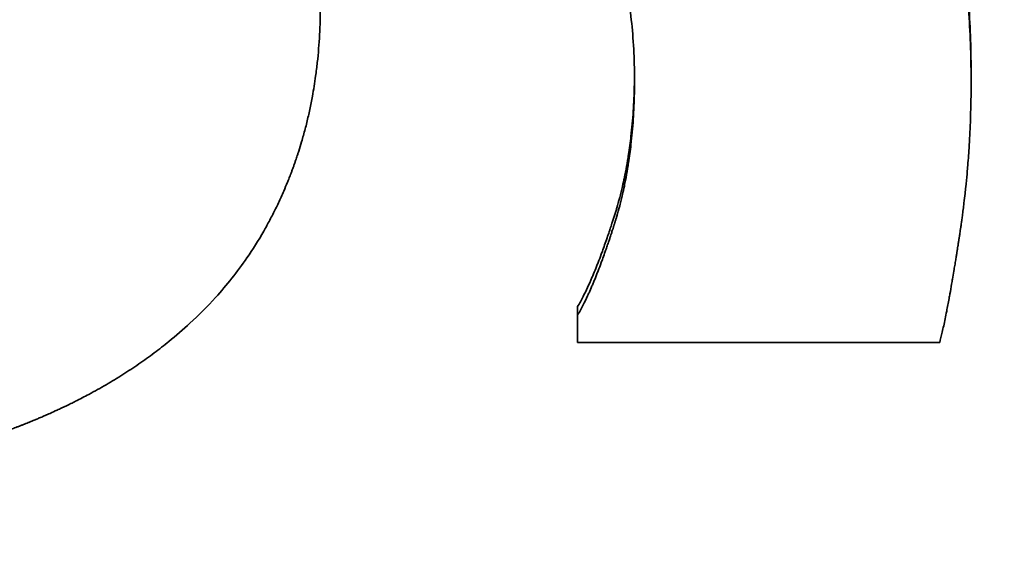
# Model space of a CAD drawing. Units: inches. Extents: x 34 to 380, y 30 to 248.
# Drawn here: x 171 to 171, y 223 to 223 of the extents above; entities that cross this region are included whole.
import ezdxf

# ---------------------------------------------------------------- set-up
doc = ezdxf.new("R2010")
doc.units = ezdxf.units.IN
doc.header["$LTSCALE"] = 24
doc.header["$MEASUREMENT"] = 0
doc.layers.add('Dimension (ANSI)', color=7, linetype='Continuous', lineweight=25)
doc.layers.add('Visible (ANSI)', color=7, linetype='Continuous', lineweight=35)
doc.styles.add('Note Text (ANSI)', font='tahoma.ttf')
doc.dimstyles.new('Default (ANSI)', dxfattribs={"dimscale": 24, "dimtxt": 0.08, "dimasz": 0.098425, "dimexe": 0.0625, "dimexo": 0.0625, "dimgap": 0.031496, "dimtad": 0, "dimtih": 1, "dimtoh": 1, "dimdec": 5, "dimrnd": 1e-08, "dimzin": 3, "dimdsep": 46, "dimlunit": 5, "dimtxsty": 'Note Text (ANSI)', "dimcen": 0.09, "dimdle": 0.393701, "dimclrd": 256, "dimclre": 256, "dimclrt": 256, "dimadec": 0, "dimazin": 1, "dimtfac": 1.5, "dimtofl": 0, "dimtmove": 0, "dimatfit": 3, "dimfxl": 0, "dimfrac": 2, "dimtolj": 1, "dimtzin": 4, "dimlwd": -1, "dimlwe": -1, "dimarcsym": 0})

# ---------------------------------------------------------------- blocks, each defined once
blk = doc.blocks.new('*D48')
at = {"layer": 'Defpoints', "color": 0}
for p in [(178.538301, 223.779889), (180.863622, 221.454568)]:
    blk.add_point(p, dxfattribs=at)
at = {"layer": 'Dimension (ANSI)'}
for p, q in [((160.706548, 234.651798), (167.666393, 234.651798)), ((167.666393, 234.651798), (176.86797, 225.45022)), ((179.700962, 220.457229), (179.700962, 224.777229)), ((177.540962, 222.617229), (181.860962, 222.617229))]:
    blk.add_line(p, q, dxfattribs=at)
blk.add_solid([(177.146359, 225.728608), (176.589582, 225.171831), (178.538301, 223.779889)], dxfattribs=at)
at = {"layer": 'Dimension (ANSI)', "insert": (157.712146, 237.507728), "char_height": 1.92, "attachment_point": 2, "style": 'Note Text (ANSI)'}
blk.add_mtext('\\A1; \\P[84]', dxfattribs=at)

msp = doc.modelspace()

# ---------------------------------------------------------------- linework, layer by layer
at = {"layer": 'Visible (ANSI)'}
for p, q in [((170.8056486, 222.7375638), (170.8056486, 222.7370429)), ((170.7800733, 222.7225407), (170.7800733, 222.7219898))]:
    msp.add_line(p, q, dxfattribs=at)
for points, knots in [([(170.7865887, 222.7790101), (170.7875827, 222.7782815), (170.7885408, 222.7775158), (170.7894628, 222.7767132), (170.7903848, 222.7759107), (170.7912708, 222.7750712), (170.7921208, 222.7741951), (170.7931833, 222.7731001), (170.7941895, 222.7719479), (170.7951394, 222.7707394), (170.7953294, 222.7704976), (170.7955172, 222.7702537), (170.7957027, 222.7700075), (170.7960736, 222.769515), (170.7964356, 222.7690136), (170.7967885, 222.7685032), (170.796965, 222.768248), (170.7971393, 222.7679906), (170.7973112, 222.7677309), (170.7975692, 222.7673415), (170.7978221, 222.766947), (170.79807, 222.7665475), (170.7983178, 222.766148), (170.7985606, 222.7657435), (170.7987983, 222.765334), (170.7989964, 222.7649928), (170.7991909, 222.7646482), (170.799382, 222.7643001), (170.7994202, 222.7642304), (170.7994583, 222.7641607), (170.7994962, 222.7640908), (170.7996859, 222.7637413), (170.799872, 222.7633884), (170.8000546, 222.7630321), (170.8000911, 222.7629608), (170.8001275, 222.7628894), (170.8001638, 222.7628179), (170.8002725, 222.7626033), (170.8003799, 222.7623874), (170.8004861, 222.7621703), (170.8005392, 222.7620618), (170.800592, 222.761953), (170.8006444, 222.7618438), (170.8006968, 222.7617347), (170.8007488, 222.7616253), (170.8008004, 222.7615155), (170.8008692, 222.7613692), (170.8009372, 222.7612224), (170.8010045, 222.7610751), (170.8010382, 222.7610014), (170.8010716, 222.7609276), (170.8011049, 222.7608537), (170.8011715, 222.7607058), (170.8012373, 222.7605575), (170.8013025, 222.7604086), (170.801335, 222.7603341), (170.8013674, 222.7602596), (170.8013996, 222.7601849), (170.801464, 222.7600355), (170.8015276, 222.7598856), (170.8015905, 222.7597351), (170.801622, 222.7596599), (170.8016532, 222.7595846), (170.8016843, 222.7595091), (170.8017776, 222.7592827), (170.8018692, 222.7590551), (170.8019592, 222.7588264), (170.8020192, 222.7586739), (170.8020785, 222.7585209), (170.802137, 222.7583674), (170.8022541, 222.7580604), (170.8023682, 222.7577513), (170.8024794, 222.7574402), (170.802535, 222.7572846), (170.8025899, 222.7571286), (170.802644, 222.756972), (170.8028064, 222.7565023), (170.8029622, 222.756028), (170.8031115, 222.7555492), (170.803211, 222.7552299), (170.8033075, 222.7549087), (170.8034012, 222.7545854), (170.8035885, 222.7539389), (170.8037641, 222.7532844), (170.8039279, 222.7526218), (170.8040099, 222.7522906), (170.8040889, 222.7519573), (170.804165, 222.7516221), (170.8043932, 222.7506163), (170.8045951, 222.7495927), (170.8047707, 222.7485515), (170.8048878, 222.7478574), (170.8049931, 222.7471554), (170.8050868, 222.7464458), (170.8052741, 222.7450264), (170.8054145, 222.7435761), (170.8055082, 222.7420955), (170.8056018, 222.7406149), (170.8056486, 222.7391041), (170.8056486, 222.7375638)], [0, 0, 0, 0, 0.1666667, 0.1666667, 0.1666667, 0.3333333, 0.3333333, 0.3333333, 0.5416667, 0.5416667, 0.5416667, 0.5833333, 0.5833333, 0.5833333, 0.6666667, 0.6666667, 0.6666667, 0.7083333, 0.7083333, 0.7083333, 0.7708333, 0.7708333, 0.7708333, 0.8333333, 0.8333333, 0.8333333, 0.8854167, 0.8854167, 0.8854167, 0.8958333, 0.8958333, 0.8958333, 0.9479167, 0.9479167, 0.9479167, 0.9583333, 0.9583333, 0.9583333, 0.9895833, 0.9895833, 0.9895833, 1.0052083, 1.0052083, 1.0052083, 1.0208333, 1.0208333, 1.0208333, 1.0416667, 1.0416667, 1.0416667, 1.0520833, 1.0520833, 1.0520833, 1.0729167, 1.0729167, 1.0729167, 1.0833333, 1.0833333, 1.0833333, 1.1041667, 1.1041667, 1.1041667, 1.1145833, 1.1145833, 1.1145833, 1.1458333, 1.1458333, 1.1458333, 1.1666667, 1.1666667, 1.1666667, 1.2083333, 1.2083333, 1.2083333, 1.2291667, 1.2291667, 1.2291667, 1.2916667, 1.2916667, 1.2916667, 1.3333333, 1.3333333, 1.3333333, 1.4166667, 1.4166667, 1.4166667, 1.4583333, 1.4583333, 1.4583333, 1.5833333, 1.5833333, 1.5833333, 1.6666667, 1.6666667, 1.6666667, 1.8333333, 1.8333333, 1.8333333, 2, 2, 2, 2]), ([(170.7865887, 222.7785721), (170.7875827, 222.7778421), (170.7885408, 222.7770749), (170.7894628, 222.7762707), (170.7903848, 222.7754665), (170.7912708, 222.7746253), (170.7921208, 222.7737475), (170.7925458, 222.7733086), (170.7929618, 222.7728606), (170.7933688, 222.7724034), (170.7939793, 222.7717177), (170.7945695, 222.7710114), (170.7951394, 222.7702848), (170.7953294, 222.7700427), (170.7955172, 222.7697982), (170.7957027, 222.7695515), (170.7960736, 222.7690581), (170.7964356, 222.7685556), (170.7967885, 222.7680442), (170.796965, 222.7677885), (170.7971393, 222.7675306), (170.7973112, 222.7672704), (170.7975692, 222.7668801), (170.7978221, 222.7664849), (170.79807, 222.7660846), (170.7981526, 222.7659511), (170.7982346, 222.7658171), (170.7983161, 222.7656826), (170.7984791, 222.7654135), (170.7986398, 222.7651422), (170.7987983, 222.7648687), (170.7988775, 222.7647319), (170.7989562, 222.7645946), (170.7990343, 222.7644568), (170.7991515, 222.76425), (170.7992674, 222.7640419), (170.799382, 222.7638327), (170.7994202, 222.7637629), (170.7994583, 222.763693), (170.7994962, 222.763623), (170.7995721, 222.7634829), (170.7996474, 222.7633423), (170.7997221, 222.7632011), (170.7997595, 222.7631305), (170.7997967, 222.7630598), (170.7998338, 222.7629889), (170.799908, 222.7628472), (170.7999816, 222.762705), (170.8000546, 222.7625621), (170.8000911, 222.7624907), (170.8001275, 222.7624192), (170.8001638, 222.7623475), (170.8002181, 222.76224), (170.8002722, 222.7621322), (170.8003259, 222.762024), (170.8003796, 222.7619159), (170.800433, 222.7618074), (170.8004861, 222.7616987), (170.8005038, 222.7616624), (170.8005215, 222.7616262), (170.8005391, 222.7615898), (170.8005744, 222.7615172), (170.8006095, 222.7614444), (170.8006444, 222.7613715), (170.8006619, 222.7613351), (170.8006793, 222.7612986), (170.8006967, 222.7612621), (170.8007314, 222.761189), (170.800766, 222.7611159), (170.8008004, 222.7610426), (170.8008176, 222.7610059), (170.8008347, 222.7609692), (170.8008518, 222.7609325), (170.8009031, 222.7608224), (170.800954, 222.760712), (170.8010045, 222.7606012), (170.8010382, 222.7605274), (170.8010716, 222.7604535), (170.8011049, 222.7603794), (170.8011715, 222.7602313), (170.8012373, 222.7600826), (170.8013025, 222.7599334), (170.801335, 222.7598588), (170.8013674, 222.7597841), (170.8013996, 222.7597093), (170.801464, 222.7595596), (170.8015276, 222.7594093), (170.8015905, 222.7592586), (170.801622, 222.7591832), (170.8016532, 222.7591077), (170.8016843, 222.7590321), (170.8017776, 222.7588053), (170.8018692, 222.7585772), (170.8019592, 222.758348), (170.8020192, 222.7581952), (170.8020785, 222.7580419), (170.802137, 222.7578881), (170.8022541, 222.7575805), (170.8023682, 222.7572708), (170.8024794, 222.7569591), (170.802535, 222.7568032), (170.8025899, 222.7566468), (170.802644, 222.75649), (170.8028064, 222.7560193), (170.8029622, 222.7555441), (170.8031115, 222.7550643), (170.803211, 222.7547444), (170.8033075, 222.7544225), (170.8034012, 222.7540986), (170.8035885, 222.7534508), (170.8037641, 222.7527949), (170.8039279, 222.7521311), (170.8040099, 222.7517991), (170.8040889, 222.7514652), (170.804165, 222.7511293), (170.8043932, 222.7501216), (170.8045951, 222.7490959), (170.8047707, 222.7480526), (170.8048878, 222.7473571), (170.8049931, 222.7466538), (170.8050868, 222.7459427), (170.8052741, 222.7445204), (170.8054145, 222.7430672), (170.8055082, 222.7415837), (170.8056018, 222.7401002), (170.8056486, 222.7385863), (170.8056486, 222.7370429)], [0, 0, 0, 0, 0.1666667, 0.1666667, 0.1666667, 0.3333333, 0.3333333, 0.3333333, 0.4166667, 0.4166667, 0.4166667, 0.5416667, 0.5416667, 0.5416667, 0.5833333, 0.5833333, 0.5833333, 0.6666667, 0.6666667, 0.6666667, 0.7083333, 0.7083333, 0.7083333, 0.7708333, 0.7708333, 0.7708333, 0.7916667, 0.7916667, 0.7916667, 0.8333333, 0.8333333, 0.8333333, 0.8541667, 0.8541667, 0.8541667, 0.8854167, 0.8854167, 0.8854167, 0.8958333, 0.8958333, 0.8958333, 0.9166667, 0.9166667, 0.9166667, 0.9270833, 0.9270833, 0.9270833, 0.9479167, 0.9479167, 0.9479167, 0.9583333, 0.9583333, 0.9583333, 0.9739583, 0.9739583, 0.9739583, 0.9895833, 0.9895833, 0.9895833, 0.9947917, 0.9947917, 0.9947917, 1.0052083, 1.0052083, 1.0052083, 1.0104167, 1.0104167, 1.0104167, 1.0208333, 1.0208333, 1.0208333, 1.0260417, 1.0260417, 1.0260417, 1.0416667, 1.0416667, 1.0416667, 1.0520833, 1.0520833, 1.0520833, 1.0729167, 1.0729167, 1.0729167, 1.0833333, 1.0833333, 1.0833333, 1.1041667, 1.1041667, 1.1041667, 1.1145833, 1.1145833, 1.1145833, 1.1458333, 1.1458333, 1.1458333, 1.1666667, 1.1666667, 1.1666667, 1.2083333, 1.2083333, 1.2083333, 1.2291667, 1.2291667, 1.2291667, 1.2916667, 1.2916667, 1.2916667, 1.3333333, 1.3333333, 1.3333333, 1.4166667, 1.4166667, 1.4166667, 1.4583333, 1.4583333, 1.4583333, 1.5833333, 1.5833333, 1.5833333, 1.6666667, 1.6666667, 1.6666667, 1.8333333, 1.8333333, 1.8333333, 2, 2, 2, 2]), ([(170.7837686, 222.7372925), (170.7837686, 222.738633), (170.7836997, 222.7399266), (170.7835619, 222.7411722), (170.7834242, 222.7424179), (170.7832175, 222.7436156), (170.782942, 222.7447647), (170.7828042, 222.7453392), (170.7826492, 222.7459015), (170.782477, 222.7464516), (170.7822187, 222.7472767), (170.7819217, 222.7480742), (170.7815859, 222.7488439), (170.7814739, 222.7491004), (170.7813577, 222.7493538), (170.7812372, 222.7496042), (170.7809961, 222.7501048), (170.7807378, 222.7505931), (170.7804622, 222.7510688), (170.7803245, 222.7513067), (170.7801824, 222.7515414), (170.780036, 222.751773), (170.7798165, 222.7521204), (170.7795872, 222.7524607), (170.7793483, 222.752794), (170.7792686, 222.7529051), (170.7791879, 222.7530154), (170.7791061, 222.7531249), (170.7789425, 222.7533439), (170.7787746, 222.7535597), (170.7786024, 222.7537724), (170.7785163, 222.7538788), (170.7784292, 222.7539843), (170.7783409, 222.7540891), (170.7782085, 222.7542462), (170.7780737, 222.7544016), (170.7779365, 222.7545552), (170.7778907, 222.7546064), (170.7778447, 222.7546574), (170.7777985, 222.7547082), (170.7777059, 222.7548098), (170.7776123, 222.7549106), (170.7775175, 222.7550106), (170.7774702, 222.7550606), (170.7774226, 222.7551104), (170.7773747, 222.75516), (170.7772789, 222.7552592), (170.777182, 222.7553576), (170.7770841, 222.7554552), (170.7770351, 222.755504), (170.7769859, 222.7555527), (170.7769364, 222.7556011), (170.7768621, 222.7556737), (170.7767872, 222.7557458), (170.7767118, 222.7558176), (170.7766363, 222.7558893), (170.7765602, 222.7559606), (170.7764835, 222.7560314), (170.776458, 222.756055), (170.7764323, 222.7560786), (170.7764066, 222.7561021), (170.7763552, 222.7561491), (170.7763036, 222.7561959), (170.7762517, 222.7562425), (170.7762257, 222.7562658), (170.7761997, 222.7562891), (170.7761737, 222.7563123), (170.7761215, 222.7563588), (170.7760692, 222.7564051), (170.7760166, 222.7564512), (170.7759903, 222.7564742), (170.775964, 222.7564972), (170.7759376, 222.7565202), (170.7758583, 222.756589), (170.7757786, 222.7566575), (170.7756983, 222.7567255), (170.7756448, 222.7567709), (170.7755911, 222.7568161), (170.7755371, 222.7568611), (170.7754292, 222.7569511), (170.7753204, 222.7570404), (170.7752106, 222.7571289), (170.7751557, 222.7571732), (170.7751006, 222.7572173), (170.7750452, 222.7572612), (170.7749345, 222.7573491), (170.7748229, 222.7574362), (170.7747104, 222.7575225), (170.7746541, 222.7575657), (170.7745976, 222.7576087), (170.7745409, 222.7576515), (170.7743707, 222.75778), (170.7741984, 222.7579068), (170.7740241, 222.758032), (170.7739079, 222.7581155), (170.7737907, 222.7581982), (170.7736727, 222.7582802), (170.7734365, 222.7584442), (170.7731967, 222.7586053), (170.7729532, 222.7587634), (170.7728315, 222.7588425), (170.7727088, 222.7589208), (170.7725852, 222.7589984), (170.7722144, 222.7592312), (170.7718353, 222.7594575), (170.7714479, 222.7596771), (170.7711897, 222.7598235), (170.7709278, 222.759967), (170.7706621, 222.7601076), (170.7701309, 222.7603886), (170.7695849, 222.760658), (170.7690242, 222.7609155), (170.7687438, 222.7610442), (170.7684597, 222.76117), (170.768172, 222.7612929), (170.7673088, 222.7616615), (170.7664124, 222.7620034), (170.7654828, 222.7623187), (170.7648631, 222.7625289), (170.7642287, 222.7627272), (170.7635795, 222.7629136), (170.7622811, 222.7632865), (170.7609237, 222.7636118), (170.7595073, 222.7638894), (170.758091, 222.764167), (170.7566157, 222.7643969), (170.7550814, 222.7645789)], [0, 0, 0, 0, 0.1666667, 0.1666667, 0.1666667, 0.3333333, 0.3333333, 0.3333333, 0.4166667, 0.4166667, 0.4166667, 0.5416667, 0.5416667, 0.5416667, 0.5833333, 0.5833333, 0.5833333, 0.6666667, 0.6666667, 0.6666667, 0.7083333, 0.7083333, 0.7083333, 0.7708333, 0.7708333, 0.7708333, 0.7916667, 0.7916667, 0.7916667, 0.8333333, 0.8333333, 0.8333333, 0.8541667, 0.8541667, 0.8541667, 0.8854167, 0.8854167, 0.8854167, 0.8958333, 0.8958333, 0.8958333, 0.9166667, 0.9166667, 0.9166667, 0.9270833, 0.9270833, 0.9270833, 0.9479167, 0.9479167, 0.9479167, 0.9583333, 0.9583333, 0.9583333, 0.9739583, 0.9739583, 0.9739583, 0.9895833, 0.9895833, 0.9895833, 0.9947917, 0.9947917, 0.9947917, 1.0052083, 1.0052083, 1.0052083, 1.0104167, 1.0104167, 1.0104167, 1.0208333, 1.0208333, 1.0208333, 1.0260417, 1.0260417, 1.0260417, 1.0416667, 1.0416667, 1.0416667, 1.0520833, 1.0520833, 1.0520833, 1.0729167, 1.0729167, 1.0729167, 1.0833333, 1.0833333, 1.0833333, 1.1041667, 1.1041667, 1.1041667, 1.1145833, 1.1145833, 1.1145833, 1.1458333, 1.1458333, 1.1458333, 1.1666667, 1.1666667, 1.1666667, 1.2083333, 1.2083333, 1.2083333, 1.2291667, 1.2291667, 1.2291667, 1.2916667, 1.2916667, 1.2916667, 1.3333333, 1.3333333, 1.3333333, 1.4166667, 1.4166667, 1.4166667, 1.4583333, 1.4583333, 1.4583333, 1.5833333, 1.5833333, 1.5833333, 1.6666667, 1.6666667, 1.6666667, 1.8333333, 1.8333333, 1.8333333, 2, 2, 2, 2]), ([(170.7633472, 222.7420512), (170.7633472, 222.7414276), (170.763331, 222.7408115), (170.7632985, 222.7402026), (170.7632661, 222.7395938), (170.7632175, 222.7389923), (170.7631527, 222.7383982), (170.7631203, 222.7381011), (170.7630838, 222.7378058), (170.7630433, 222.7375124), (170.7629825, 222.7370722), (170.7629126, 222.7366362), (170.7628336, 222.7362042), (170.7628073, 222.7360602), (170.7627799, 222.7359166), (170.7627515, 222.7357736), (170.7626948, 222.7354874), (170.762634, 222.735203), (170.7625692, 222.7349205), (170.7625368, 222.7347792), (170.7625034, 222.7346384), (170.7624689, 222.734498), (170.7624, 222.7342172), (170.7623271, 222.7339383), (170.7622501, 222.7336611), (170.7622116, 222.7335225), (170.7621721, 222.7333844), (170.7621316, 222.7332467), (170.7620708, 222.7330402), (170.7620078, 222.7328347), (170.7619424, 222.7326302), (170.7619207, 222.732562), (170.7618986, 222.732494), (170.7618763, 222.732426), (170.7618429, 222.7323241), (170.7618089, 222.7322224), (170.7617743, 222.732121), (170.7617628, 222.7320872), (170.7617512, 222.7320535), (170.7617396, 222.7320197), (170.7617163, 222.7319522), (170.7616927, 222.7318848), (170.7616689, 222.7318176), (170.761657, 222.7317839), (170.7616451, 222.7317503), (170.761633, 222.7317167), (170.761609, 222.7316496), (170.7615847, 222.7315825), (170.7615601, 222.7315156), (170.7615479, 222.7314822), (170.7615355, 222.7314488), (170.7615232, 222.7314154), (170.7614984, 222.7313487), (170.7614734, 222.7312822), (170.7614482, 222.7312158), (170.7614356, 222.7311826), (170.7614229, 222.7311495), (170.7614102, 222.7311164), (170.7613721, 222.7310171), (170.7613334, 222.7309182), (170.7612942, 222.7308197), (170.7612681, 222.730754), (170.7612418, 222.7306885), (170.7612152, 222.7306231), (170.7611355, 222.7304271), (170.7610538, 222.7302326), (170.7609701, 222.7300396), (170.7609142, 222.729911), (170.7608575, 222.729783), (170.7607999, 222.7296557), (170.7606846, 222.7294012), (170.7605658, 222.7291493), (170.7604433, 222.7289002), (170.7603821, 222.7287756), (170.76032, 222.7286517), (170.7602569, 222.7285285), (170.7601309, 222.7282821), (170.7600012, 222.7280383), (170.759868, 222.7277973), (170.7598013, 222.7276768), (170.7597338, 222.7275569), (170.7596654, 222.7274378), (170.7593232, 222.7268419), (170.7589585, 222.7262629), (170.7585714, 222.7257006), (170.7579519, 222.7248009), (170.7572748, 222.7239439), (170.75654, 222.7231293)], [0, 0, 0, 0, 0.1666667, 0.1666667, 0.1666667, 0.3333333, 0.3333333, 0.3333333, 0.4166667, 0.4166667, 0.4166667, 0.5416667, 0.5416667, 0.5416667, 0.5833333, 0.5833333, 0.5833333, 0.6666667, 0.6666667, 0.6666667, 0.7083333, 0.7083333, 0.7083333, 0.7916667, 0.7916667, 0.7916667, 0.8333333, 0.8333333, 0.8333333, 0.8958333, 0.8958333, 0.8958333, 0.9166667, 0.9166667, 0.9166667, 0.9479167, 0.9479167, 0.9479167, 0.9583333, 0.9583333, 0.9583333, 0.9791667, 0.9791667, 0.9791667, 0.9895833, 0.9895833, 0.9895833, 1.0104167, 1.0104167, 1.0104167, 1.0208333, 1.0208333, 1.0208333, 1.0416667, 1.0416667, 1.0416667, 1.0520833, 1.0520833, 1.0520833, 1.0833333, 1.0833333, 1.0833333, 1.1041667, 1.1041667, 1.1041667, 1.1666667, 1.1666667, 1.1666667, 1.2083333, 1.2083333, 1.2083333, 1.2916667, 1.2916667, 1.2916667, 1.3333333, 1.3333333, 1.3333333, 1.4166667, 1.4166667, 1.4166667, 1.4583333, 1.4583333, 1.4583333, 1.6666667, 1.6666667, 1.6666667, 2, 2, 2, 2]), ([(170.7800733, 222.7225407), (170.7801921, 222.7227391), (170.7803132, 222.7229586), (170.7804366, 222.7231993), (170.7805291, 222.7233799), (170.7806229, 222.7235723), (170.7807179, 222.7237767), (170.780813, 222.7239812), (170.7809093, 222.7241975), (170.7810069, 222.7244259), (170.7810394, 222.724502), (170.7810721, 222.7245795), (170.7811049, 222.7246583), (170.7811705, 222.7248158), (170.7812367, 222.7249788), (170.7813034, 222.725147), (170.7813368, 222.7252311), (170.7813703, 222.7253166), (170.781404, 222.7254034), (170.7814713, 222.725577), (170.7815391, 222.725756), (170.7816076, 222.7259403), (170.7816418, 222.7260325), (170.7816761, 222.726126), (170.7817106, 222.7262209), (170.7817624, 222.7263631), (170.7818144, 222.7265084), (170.7818668, 222.7266568), (170.7819192, 222.7268051), (170.7819719, 222.7269564), (170.7820249, 222.7271108), (170.7820691, 222.7272395), (170.7821135, 222.7273703), (170.7821581, 222.7275031), (170.782167, 222.7275297), (170.782176, 222.7275564), (170.7821849, 222.7275831), (170.7822251, 222.7277035), (170.7822655, 222.7278255), (170.7823061, 222.7279493), (170.7823197, 222.7279906), (170.7823332, 222.728032), (170.7823468, 222.7280737), (170.7823739, 222.7281569), (170.7824011, 222.728241), (170.7824284, 222.7283258), (170.7824421, 222.7283682), (170.7824558, 222.7284108), (170.7824694, 222.7284535), (170.782483, 222.7284963), (170.7824965, 222.7285391), (170.7825099, 222.728582), (170.7825233, 222.7286249), (170.7825366, 222.7286679), (170.7825497, 222.728711), (170.7825629, 222.7287541), (170.782576, 222.7287973), (170.7825889, 222.7288406), (170.7825933, 222.7288551), (170.7825976, 222.7288695), (170.7826019, 222.728884), (170.7826148, 222.7289274), (170.7826275, 222.7289708), (170.7826402, 222.7290144), (170.7826487, 222.7290434), (170.7826571, 222.7290725), (170.7826654, 222.7291017), (170.7826822, 222.7291599), (170.7826987, 222.7292184), (170.782715, 222.729277), (170.7827232, 222.7293063), (170.7827313, 222.7293356), (170.7827394, 222.729365), (170.7827636, 222.7294532), (170.7827874, 222.7295418), (170.7828107, 222.7296307), (170.7828263, 222.72969), (170.7828417, 222.7297495), (170.7828569, 222.7298092), (170.7828873, 222.7299285), (170.7829169, 222.7300485), (170.7829458, 222.7301692), (170.7829602, 222.7302295), (170.7829745, 222.7302901), (170.7829885, 222.7303508), (170.7830307, 222.7305329), (170.7830711, 222.7307165), (170.7831099, 222.7309018), (170.7831357, 222.7310253), (170.7831608, 222.7311495), (170.7831851, 222.7312744), (170.7832337, 222.7315242), (170.7832793, 222.7317768), (170.7833218, 222.7320322), (170.7833431, 222.7321599), (170.7833636, 222.7322884), (170.7833834, 222.7324175), (170.7834426, 222.7328048), (170.7834951, 222.7331985), (170.7835406, 222.7335986), (170.783571, 222.7338653), (170.7835984, 222.7341349), (170.7836227, 222.7344073), (170.7836713, 222.734952), (170.7837078, 222.7355082), (170.7837321, 222.7360757), (170.7837527, 222.7365578), (170.7837646, 222.737048), (170.7837677, 222.7375466)], [0, 0, 0, 0, 0.1666667, 0.1666667, 0.1666667, 0.2916667, 0.2916667, 0.2916667, 0.4166667, 0.4166667, 0.4166667, 0.4583333, 0.4583333, 0.4583333, 0.5416667, 0.5416667, 0.5416667, 0.5833333, 0.5833333, 0.5833333, 0.6666667, 0.6666667, 0.6666667, 0.7083333, 0.7083333, 0.7083333, 0.7708333, 0.7708333, 0.7708333, 0.8333333, 0.8333333, 0.8333333, 0.8854167, 0.8854167, 0.8854167, 0.8958333, 0.8958333, 0.8958333, 0.9427083, 0.9427083, 0.9427083, 0.9583333, 0.9583333, 0.9583333, 0.9895833, 0.9895833, 0.9895833, 1.0052083, 1.0052083, 1.0052083, 1.0208333, 1.0208333, 1.0208333, 1.0364583, 1.0364583, 1.0364583, 1.0520833, 1.0520833, 1.0520833, 1.0572917, 1.0572917, 1.0572917, 1.0729167, 1.0729167, 1.0729167, 1.0833333, 1.0833333, 1.0833333, 1.1041667, 1.1041667, 1.1041667, 1.1145833, 1.1145833, 1.1145833, 1.1458333, 1.1458333, 1.1458333, 1.1666667, 1.1666667, 1.1666667, 1.2083333, 1.2083333, 1.2083333, 1.2291667, 1.2291667, 1.2291667, 1.2916667, 1.2916667, 1.2916667, 1.3333333, 1.3333333, 1.3333333, 1.4166667, 1.4166667, 1.4166667, 1.4583333, 1.4583333, 1.4583333, 1.5833333, 1.5833333, 1.5833333, 1.6666667, 1.6666667, 1.6666667, 1.8333333, 1.8333333, 1.8333333, 1.9748764, 1.9748764, 1.9748764, 1.9748764]), ([(170.7800733, 222.7219898), (170.7801921, 222.7221886), (170.7803132, 222.7224085), (170.7804366, 222.7226497), (170.7805291, 222.7228306), (170.7806229, 222.7230235), (170.7807179, 222.7232283), (170.7807496, 222.7232966), (170.7807814, 222.7233662), (170.7808134, 222.7234371), (170.7808773, 222.723579), (170.7809418, 222.7237262), (170.7810069, 222.7238788), (170.7810394, 222.723955), (170.7810721, 222.7240326), (170.7811049, 222.7241116), (170.7811705, 222.7242695), (170.7812367, 222.7244327), (170.7813034, 222.7246013), (170.7813368, 222.7246856), (170.7813703, 222.7247713), (170.781404, 222.7248582), (170.7814713, 222.7250322), (170.7815391, 222.7252115), (170.7816076, 222.7253962), (170.7816418, 222.7254886), (170.7816761, 222.7255823), (170.7817106, 222.7256773), (170.7817624, 222.7258199), (170.7818144, 222.7259655), (170.7818668, 222.7261141), (170.7818843, 222.7261636), (170.7819018, 222.7262135), (170.7819193, 222.7262637), (170.7819544, 222.7263642), (170.7819896, 222.7264659), (170.7820249, 222.7265691), (170.7820426, 222.7266206), (170.7820603, 222.7266725), (170.782078, 222.7267248), (170.7821046, 222.7268031), (170.7821313, 222.7268823), (170.7821581, 222.7269622), (170.782167, 222.7269888), (170.782176, 222.7270155), (170.7821849, 222.7270423), (170.7822028, 222.7270959), (170.7822207, 222.7271498), (170.7822386, 222.7272041), (170.7822476, 222.7272312), (170.7822566, 222.7272585), (170.7822656, 222.7272858), (170.7822791, 222.7273267), (170.7822926, 222.7273679), (170.7823061, 222.7274092), (170.7823197, 222.7274506), (170.7823332, 222.7274921), (170.7823468, 222.7275338), (170.7823513, 222.7275477), (170.7823558, 222.7275616), (170.7823604, 222.7275756), (170.7823694, 222.7276035), (170.7823785, 222.7276315), (170.7823875, 222.7276596), (170.7823921, 222.7276736), (170.7823966, 222.7276876), (170.7824012, 222.7277017), (170.7824102, 222.7277299), (170.7824193, 222.7277581), (170.7824284, 222.7277864), (170.782433, 222.7278006), (170.7824375, 222.7278148), (170.7824421, 222.727829), (170.7824512, 222.7278574), (170.7824603, 222.7278859), (170.7824694, 222.7279144), (170.7824739, 222.7279287), (170.7824785, 222.727943), (170.782483, 222.7279573), (170.782492, 222.7279859), (170.782501, 222.7280145), (170.7825099, 222.7280432), (170.7825144, 222.7280575), (170.7825188, 222.7280718), (170.7825232, 222.7280862), (170.7825321, 222.7281149), (170.782541, 222.7281437), (170.7825497, 222.7281724), (170.7825541, 222.7281868), (170.7825585, 222.7282013), (170.7825629, 222.7282157), (170.7825716, 222.7282445), (170.7825803, 222.7282734), (170.7825889, 222.7283023), (170.7825933, 222.7283168), (170.7825976, 222.7283313), (170.7826019, 222.7283458), (170.7826148, 222.7283892), (170.7826275, 222.7284328), (170.7826402, 222.7284764), (170.7826487, 222.7285055), (170.7826571, 222.7285347), (170.7826654, 222.7285639), (170.7826822, 222.7286222), (170.7826987, 222.7286808), (170.782715, 222.7287395), (170.7827232, 222.7287689), (170.7827313, 222.7287983), (170.7827394, 222.7288277), (170.7827636, 222.7289161), (170.7827874, 222.7290048), (170.7828107, 222.729094), (170.7828263, 222.7291534), (170.7828417, 222.729213), (170.7828569, 222.7292728), (170.7828873, 222.7293923), (170.7829169, 222.7295126), (170.7829458, 222.7296335), (170.7829602, 222.729694), (170.7829745, 222.7297546), (170.7829885, 222.7298155), (170.7830307, 222.7299979), (170.7830711, 222.730182), (170.7831099, 222.7303676), (170.7831357, 222.7304913), (170.7831608, 222.7306158), (170.7831851, 222.7307409), (170.7832337, 222.7309913), (170.7832793, 222.7312444), (170.7833218, 222.7315003), (170.7833431, 222.7316283), (170.7833636, 222.7317569), (170.7833834, 222.7318863), (170.7834426, 222.7322745), (170.7834951, 222.7326689), (170.7835406, 222.7330698), (170.783571, 222.7333371), (170.7835984, 222.7336072), (170.7836227, 222.7338801), (170.7836713, 222.734426), (170.7837078, 222.7349832), (170.7837321, 222.7355519), (170.7837564, 222.7361206), (170.7837686, 222.7367008), (170.7837686, 222.7372925)], [0, 0, 0, 0, 0.1666667, 0.1666667, 0.1666667, 0.2916667, 0.2916667, 0.2916667, 0.3333333, 0.3333333, 0.3333333, 0.4166667, 0.4166667, 0.4166667, 0.4583333, 0.4583333, 0.4583333, 0.5416667, 0.5416667, 0.5416667, 0.5833333, 0.5833333, 0.5833333, 0.6666667, 0.6666667, 0.6666667, 0.7083333, 0.7083333, 0.7083333, 0.7708333, 0.7708333, 0.7708333, 0.7916667, 0.7916667, 0.7916667, 0.8333333, 0.8333333, 0.8333333, 0.8541667, 0.8541667, 0.8541667, 0.8854167, 0.8854167, 0.8854167, 0.8958333, 0.8958333, 0.8958333, 0.9166667, 0.9166667, 0.9166667, 0.9270833, 0.9270833, 0.9270833, 0.9427083, 0.9427083, 0.9427083, 0.9583333, 0.9583333, 0.9583333, 0.9635417, 0.9635417, 0.9635417, 0.9739583, 0.9739583, 0.9739583, 0.9791667, 0.9791667, 0.9791667, 0.9895833, 0.9895833, 0.9895833, 0.9947917, 0.9947917, 0.9947917, 1.0052083, 1.0052083, 1.0052083, 1.0104167, 1.0104167, 1.0104167, 1.0208333, 1.0208333, 1.0208333, 1.0260417, 1.0260417, 1.0260417, 1.0364583, 1.0364583, 1.0364583, 1.0416667, 1.0416667, 1.0416667, 1.0520833, 1.0520833, 1.0520833, 1.0572917, 1.0572917, 1.0572917, 1.0729167, 1.0729167, 1.0729167, 1.0833333, 1.0833333, 1.0833333, 1.1041667, 1.1041667, 1.1041667, 1.1145833, 1.1145833, 1.1145833, 1.1458333, 1.1458333, 1.1458333, 1.1666667, 1.1666667, 1.1666667, 1.2083333, 1.2083333, 1.2083333, 1.2291667, 1.2291667, 1.2291667, 1.2916667, 1.2916667, 1.2916667, 1.3333333, 1.3333333, 1.3333333, 1.4166667, 1.4166667, 1.4166667, 1.4583333, 1.4583333, 1.4583333, 1.5833333, 1.5833333, 1.5833333, 1.6666667, 1.6666667, 1.6666667, 1.8333333, 1.8333333, 1.8333333, 2, 2, 2, 2]), ([(170.8056486, 222.7370429), (170.8056486, 222.7364791), (170.8056414, 222.7359161), (170.805627, 222.7353537), (170.8056126, 222.7347913), (170.805591, 222.7342295), (170.8055622, 222.7336685), (170.8055478, 222.733388), (170.8055316, 222.7331077), (170.8055136, 222.7328275), (170.8054866, 222.7324073), (170.8054555, 222.7319874), (170.8054204, 222.7315679), (170.8054087, 222.7314281), (170.8053965, 222.7312883), (170.8053839, 222.7311486), (170.8053587, 222.7308691), (170.8053317, 222.7305898), (170.8053029, 222.7303107), (170.8052885, 222.7301711), (170.8052736, 222.7300316), (170.8052583, 222.7298921), (170.8052353, 222.7296829), (170.8052114, 222.7294738), (170.8051864, 222.7292648), (170.805178, 222.7291951), (170.8051696, 222.7291255), (170.8051611, 222.7290558), (170.8051439, 222.7289165), (170.8051264, 222.7287772), (170.8051084, 222.728638), (170.8050994, 222.7285684), (170.8050903, 222.7284988), (170.805081, 222.7284292), (170.8050672, 222.7283249), (170.8050531, 222.7282205), (170.8050387, 222.7281162), (170.805034, 222.7280814), (170.8050291, 222.7280466), (170.8050243, 222.7280119), (170.8050146, 222.7279423), (170.8050048, 222.7278728), (170.8049949, 222.7278033), (170.80499, 222.7277685), (170.804985, 222.7277338), (170.80498, 222.727699), (170.80497, 222.7276295), (170.8049598, 222.72756), (170.8049496, 222.7274905), (170.8049445, 222.7274558), (170.8049393, 222.727421), (170.8049341, 222.7273863), (170.8049264, 222.7273342), (170.8049186, 222.7272821), (170.8049107, 222.72723), (170.8049028, 222.7271779), (170.8048948, 222.7271258), (170.8048868, 222.7270738), (170.8048841, 222.7270564), (170.8048814, 222.727039), (170.8048788, 222.7270217), (170.8048734, 222.726987), (170.804868, 222.7269522), (170.8048626, 222.7269176), (170.8048599, 222.7269003), (170.8048572, 222.726883), (170.8048545, 222.7268658), (170.8048491, 222.7268313), (170.8048437, 222.726797), (170.8048384, 222.7267627), (170.8048357, 222.7267456), (170.804833, 222.7267285), (170.8048303, 222.7267114), (170.8048223, 222.7266603), (170.8048143, 222.7266093), (170.8048063, 222.7265587), (170.804801, 222.7265249), (170.8047957, 222.7264913), (170.8047904, 222.7264577), (170.8047798, 222.7263907), (170.8047693, 222.7263241), (170.8047588, 222.726258), (170.8047535, 222.7262249), (170.8047483, 222.726192), (170.804743, 222.7261591), (170.8047326, 222.7260935), (170.8047221, 222.7260283), (170.8047118, 222.7259636), (170.8047066, 222.7259312), (170.8047014, 222.725899), (170.8046962, 222.7258669), (170.8046807, 222.7257705), (170.8046653, 222.7256752), (170.80465, 222.725581), (170.8046398, 222.7255182), (170.8046296, 222.7254558), (170.8046195, 222.7253939), (170.8045992, 222.7252702), (170.8045791, 222.7251483), (170.8045592, 222.7250283), (170.8045492, 222.7249683), (170.8045393, 222.7249088), (170.8045294, 222.7248497), (170.8044998, 222.7246725), (170.8044705, 222.7244995), (170.8044417, 222.7243308), (170.8044224, 222.7242183), (170.8044034, 222.7241076), (170.8043844, 222.7239989), (170.8043466, 222.7237813), (170.8043095, 222.7235713), (170.804273, 222.7233686), (170.8042548, 222.7232673), (170.8042367, 222.7231679), (170.8042188, 222.7230703), (170.8041651, 222.7227776), (170.804113, 222.7225016), (170.8040623, 222.7222423), (170.8040286, 222.7220694), (170.8039955, 222.721904), (170.8039631, 222.7217459), (170.8038982, 222.7214298), (170.8038361, 222.7211432), (170.8037767, 222.7208862), (170.8037172, 222.7206291), (170.8036605, 222.7204015), (170.8036065, 222.7202033)], [0, 0, 0, 0, 0.1666667, 0.1666667, 0.1666667, 0.3333333, 0.3333333, 0.3333333, 0.4166667, 0.4166667, 0.4166667, 0.5416667, 0.5416667, 0.5416667, 0.5833333, 0.5833333, 0.5833333, 0.6666667, 0.6666667, 0.6666667, 0.7083333, 0.7083333, 0.7083333, 0.7708333, 0.7708333, 0.7708333, 0.7916667, 0.7916667, 0.7916667, 0.8333333, 0.8333333, 0.8333333, 0.8541667, 0.8541667, 0.8541667, 0.8854167, 0.8854167, 0.8854167, 0.8958333, 0.8958333, 0.8958333, 0.9166667, 0.9166667, 0.9166667, 0.9270833, 0.9270833, 0.9270833, 0.9479167, 0.9479167, 0.9479167, 0.9583333, 0.9583333, 0.9583333, 0.9739583, 0.9739583, 0.9739583, 0.9895833, 0.9895833, 0.9895833, 0.9947917, 0.9947917, 0.9947917, 1.0052083, 1.0052083, 1.0052083, 1.0104167, 1.0104167, 1.0104167, 1.0208333, 1.0208333, 1.0208333, 1.0260417, 1.0260417, 1.0260417, 1.0416667, 1.0416667, 1.0416667, 1.0520833, 1.0520833, 1.0520833, 1.0729167, 1.0729167, 1.0729167, 1.0833333, 1.0833333, 1.0833333, 1.1041667, 1.1041667, 1.1041667, 1.1145833, 1.1145833, 1.1145833, 1.1458333, 1.1458333, 1.1458333, 1.1666667, 1.1666667, 1.1666667, 1.2083333, 1.2083333, 1.2083333, 1.2291667, 1.2291667, 1.2291667, 1.2916667, 1.2916667, 1.2916667, 1.3333333, 1.3333333, 1.3333333, 1.4166667, 1.4166667, 1.4166667, 1.4583333, 1.4583333, 1.4583333, 1.5833333, 1.5833333, 1.5833333, 1.6666667, 1.6666667, 1.6666667, 1.8333333, 1.8333333, 1.8333333, 2, 2, 2, 2]), ([(170.75654, 222.7231293), (170.7560106, 222.72255), (170.7554537, 222.7219911), (170.7548693, 222.7214524), (170.754431, 222.7210484), (170.7539773, 222.7206558), (170.7535081, 222.7202746), (170.7533518, 222.7201475), (170.7531936, 222.7200216), (170.7530338, 222.7198971), (170.7527142, 222.7196479), (170.7523877, 222.7194038), (170.7520543, 222.7191647), (170.7518876, 222.7190451), (170.7517192, 222.7189268), (170.7515491, 222.7188097), (170.7512088, 222.7185756), (170.7508617, 222.7183465), (170.7505077, 222.7181224), (170.7503308, 222.7180104), (170.750152, 222.7178995), (170.7499716, 222.71779), (170.7496108, 222.7175708), (170.7492431, 222.7173567), (170.7488685, 222.7171475), (170.7486812, 222.7170429), (170.7484922, 222.7169395), (170.7483015, 222.7168374), (170.7480154, 222.7166842), (170.7477255, 222.7165338), (170.7474317, 222.7163862), (170.7473337, 222.716337), (170.7472354, 222.7162881), (170.7471366, 222.7162396), (170.746939, 222.7161424), (170.7467397, 222.7160465), (170.7465387, 222.7159518), (170.7464382, 222.7159044), (170.7463372, 222.7158574), (170.7462359, 222.7158106), (170.7460838, 222.7157405), (170.7459308, 222.7156711), (170.7457768, 222.7156024), (170.7457255, 222.7155795), (170.7456741, 222.7155567), (170.7456225, 222.7155339), (170.7455194, 222.7154884), (170.7454159, 222.7154432), (170.745312, 222.7153983), (170.74526, 222.7153759), (170.7452079, 222.7153535), (170.7451557, 222.7153313), (170.7450775, 222.7152978), (170.744999, 222.7152646), (170.7449202, 222.7152315), (170.7448414, 222.7151984), (170.7447624, 222.7151655), (170.7446832, 222.7151327), (170.7446568, 222.7151218), (170.7446303, 222.7151109), (170.7446039, 222.7151), (170.7445509, 222.7150783), (170.7444979, 222.7150566), (170.7444447, 222.715035), (170.7444182, 222.7150242), (170.7443916, 222.7150134), (170.7443649, 222.7150027), (170.7443117, 222.7149812), (170.7442583, 222.7149597), (170.7442048, 222.7149384), (170.7441781, 222.7149277), (170.7441513, 222.714917), (170.7441245, 222.7149064), (170.744071, 222.7148851), (170.7440173, 222.7148638), (170.7439634, 222.7148427), (170.7439365, 222.7148322), (170.7439096, 222.7148217), (170.7438826, 222.7148112), (170.7438286, 222.7147902), (170.7437744, 222.7147693), (170.7437201, 222.7147485), (170.7436929, 222.7147382), (170.7436657, 222.7147278), (170.7436385, 222.7147175), (170.743584, 222.7146968), (170.7435294, 222.7146763), (170.7434746, 222.7146558), (170.7434472, 222.7146456), (170.7434198, 222.7146354), (170.7433923, 222.7146253), (170.7433374, 222.7146049), (170.7432823, 222.7145847), (170.743227, 222.7145646), (170.7431994, 222.7145546), (170.7431717, 222.7145446), (170.743144, 222.7145346), (170.7430609, 222.7145046), (170.7429775, 222.7144749), (170.7428936, 222.7144454), (170.7428378, 222.7144257), (170.7427817, 222.7144062), (170.7427255, 222.7143868), (170.7426132, 222.7143479), (170.7425002, 222.7143095), (170.7423865, 222.7142715), (170.7423297, 222.7142525), (170.7422727, 222.7142337), (170.7422156, 222.7142149), (170.7420442, 222.7141586), (170.7418714, 222.7141033), (170.7416972, 222.714049), (170.7415811, 222.7140128), (170.7414643, 222.7139771), (170.7413469, 222.7139418), (170.7411121, 222.7138712), (170.7408748, 222.7138024), (170.740635, 222.7137353), (170.7405151, 222.7137018), (170.7403946, 222.7136687), (170.7402735, 222.7136361), (170.73991, 222.7135382), (170.7395409, 222.7134443), (170.7391662, 222.7133543), (170.7389164, 222.7132944), (170.7386641, 222.7132362), (170.7384093, 222.7131798), (170.7378997, 222.713067), (170.73738, 222.7129612), (170.7368503, 222.7128626), (170.7365855, 222.7128132), (170.7363182, 222.7127657), (170.7360483, 222.7127199), (170.7352388, 222.7125825), (170.7344067, 222.712461), (170.7335521, 222.7123553), (170.7329824, 222.7122849), (170.7324026, 222.7122216), (170.7318129, 222.7121653), (170.7306333, 222.7120526), (170.7294137, 222.7119682), (170.728154, 222.7119119), (170.7268943, 222.7118556), (170.7255946, 222.7118275), (170.7242548, 222.7118275)], [0, 0, 0, 0, 0.1666667, 0.1666667, 0.1666667, 0.2916667, 0.2916667, 0.2916667, 0.3333333, 0.3333333, 0.3333333, 0.4166667, 0.4166667, 0.4166667, 0.4583333, 0.4583333, 0.4583333, 0.5416667, 0.5416667, 0.5416667, 0.5833333, 0.5833333, 0.5833333, 0.6666667, 0.6666667, 0.6666667, 0.7083333, 0.7083333, 0.7083333, 0.7708333, 0.7708333, 0.7708333, 0.7916667, 0.7916667, 0.7916667, 0.8333333, 0.8333333, 0.8333333, 0.8541667, 0.8541667, 0.8541667, 0.8854167, 0.8854167, 0.8854167, 0.8958333, 0.8958333, 0.8958333, 0.9166667, 0.9166667, 0.9166667, 0.9270833, 0.9270833, 0.9270833, 0.9427083, 0.9427083, 0.9427083, 0.9583333, 0.9583333, 0.9583333, 0.9635417, 0.9635417, 0.9635417, 0.9739583, 0.9739583, 0.9739583, 0.9791667, 0.9791667, 0.9791667, 0.9895833, 0.9895833, 0.9895833, 0.9947917, 0.9947917, 0.9947917, 1.0052083, 1.0052083, 1.0052083, 1.0104167, 1.0104167, 1.0104167, 1.0208333, 1.0208333, 1.0208333, 1.0260417, 1.0260417, 1.0260417, 1.0364583, 1.0364583, 1.0364583, 1.0416667, 1.0416667, 1.0416667, 1.0520833, 1.0520833, 1.0520833, 1.0572917, 1.0572917, 1.0572917, 1.0729167, 1.0729167, 1.0729167, 1.0833333, 1.0833333, 1.0833333, 1.1041667, 1.1041667, 1.1041667, 1.1145833, 1.1145833, 1.1145833, 1.1458333, 1.1458333, 1.1458333, 1.1666667, 1.1666667, 1.1666667, 1.2083333, 1.2083333, 1.2083333, 1.2291667, 1.2291667, 1.2291667, 1.2916667, 1.2916667, 1.2916667, 1.3333333, 1.3333333, 1.3333333, 1.4166667, 1.4166667, 1.4166667, 1.4583333, 1.4583333, 1.4583333, 1.5833333, 1.5833333, 1.5833333, 1.6666667, 1.6666667, 1.6666667, 1.8333333, 1.8333333, 1.8333333, 2, 2, 2, 2]), ([(170.7800733, 222.7202033), (170.7800733, 222.7203272), (170.7800733, 222.7204511), (170.7800733, 222.7205751), (170.7800733, 222.7206247), (170.7800733, 222.7206743), (170.7800733, 222.7207238), (170.7800733, 222.7207982), (170.7800733, 222.7208726), (170.7800733, 222.7209471), (170.7800733, 222.7209719), (170.7800733, 222.7209967), (170.7800733, 222.7210215), (170.7800733, 222.7210711), (170.7800733, 222.7211207), (170.7800733, 222.7211704), (170.7800733, 222.7211952), (170.7800733, 222.72122), (170.7800733, 222.7212448), (170.7800733, 222.7212945), (170.7800733, 222.7213441), (170.7800733, 222.7213937), (170.7800733, 222.7214186), (170.7800733, 222.7214434), (170.7800733, 222.7214682), (170.7800733, 222.7215427), (170.7800733, 222.7216172), (170.7800733, 222.7216917), (170.7800733, 222.721791), (170.7800733, 222.7218904), (170.7800733, 222.7219898)], [0, 0, 0, 0, 0.0011320908, 0.0011320908, 0.0011320908, 0.0015849271, 0.0015849271, 0.0015849271, 0.0022641816, 0.0022641816, 0.0022641816, 0.0024905997, 0.0024905997, 0.0024905997, 0.002943436, 0.002943436, 0.002943436, 0.0031698542, 0.0031698542, 0.0031698542, 0.0036226905, 0.0036226905, 0.0036226905, 0.0038491086, 0.0038491086, 0.0038491086, 0.0045283631, 0.0045283631, 0.0045283631, 0.0054340357, 0.0054340357, 0.0054340357, 0.0054340357]), ([(170.8036065, 222.7202033), (170.8029528, 222.7202033), (170.8022991, 222.7202033), (170.8016454, 222.7202033), (170.8009917, 222.7202033), (170.800338, 222.7202033), (170.7996843, 222.7202033), (170.7993574, 222.7202033), (170.7990306, 222.7202033), (170.7987037, 222.7202033), (170.79805, 222.7202033), (170.7973963, 222.7202033), (170.7967426, 222.7202033), (170.7964158, 222.7202033), (170.7960889, 222.7202033), (170.7957621, 222.7202033), (170.7931473, 222.7202033), (170.7905325, 222.7202033), (170.7879177, 222.7202033), (170.7853029, 222.7202033), (170.7826881, 222.7202033), (170.7800733, 222.7202033)], [0, 0, 0, 0, 0.004981199, 0.004981199, 0.004981199, 0.009962399, 0.009962399, 0.009962399, 0.012452999, 0.012452999, 0.012452999, 0.017434198, 0.017434198, 0.017434198, 0.019924798, 0.019924798, 0.019924798, 0.039849595, 0.039849595, 0.039849595, 0.059774393, 0.059774393, 0.059774393, 0.059774393])]:
    msp.add_open_spline(points, degree=3, knots=knots, dxfattribs=at)

# ---------------------------------------------------------------- dimensions: what is measured, and where the dimension line sits
at = {"layer": 'Dimension (ANSI)'}
dim = msp.add_diameter_dim_2p(p1=(180.863622, 221.4545683), p2=(178.5383013, 223.779889), text=' \\X[84]', dimstyle='Default (ANSI)', override={"dimdec": 5, "dimlfac": 1, "dimpost": '\\X', "dimtp": 0, "dimtm": 0, "dimtdec": 2, "dimtvp": -0.25}, dxfattribs=at)
dim.commit()
dim.dimension.update_dxf_attribs({"geometry": '*D48', "text_midpoint": (157.7121464, 234.6517976), "dimtype": 163})

doc.saveas('drawing.dxf')
